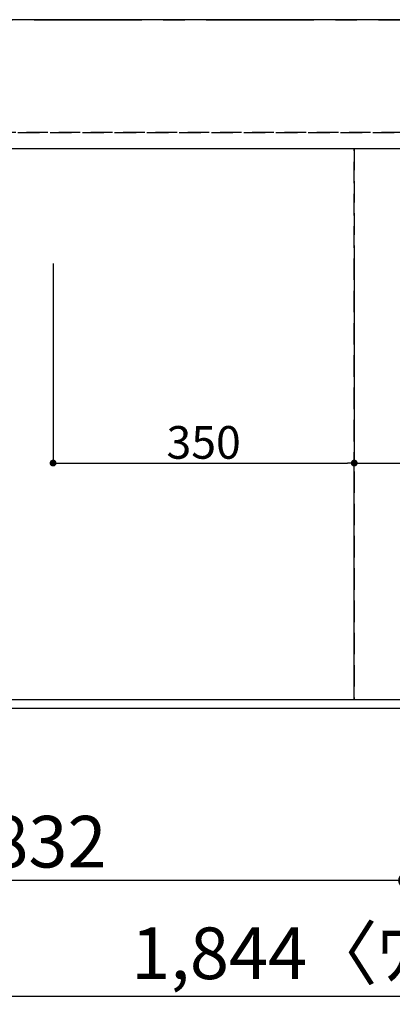
# Model space of a CAD drawing. Extents: x 0 to 26473, y -25 to 8845.
# Drawn here: x 1299 to 1732, y 6526 to 7671 of the extents above; entities that cross this region are included whole.
import ezdxf

# ---------------------------------------------------------------- set-up
doc = ezdxf.new("R2010")
doc.units = 0
doc.header["$LTSCALE"] = 50
doc.header["$MEASUREMENT"] = 0
for name, pattern in [('CENTER', [2, 1.25, -0.25, 0.25, -0.25]), ('DASHED', [0.75, 0.5, -0.25]), ('HIDDEN', [0.375, 0.25, -0.125])]:
    doc.linetypes.add(name, pattern=pattern)
doc.layers.get('0').update_dxf_attribs({"linetype": 'CONTINUOUS'})
doc.layers.get('DEFPOINTS').update_dxf_attribs({"color": 146, "linetype": 'CONTINUOUS'})
for name, color, linetype in [('111-壁仕上', 3, 'CONTINUOUS'), ('121-キャビネット（中）', 253, 'HIDDEN'), ('126-甲板', 2, 'CONTINUOUS'), ('166-寸法B', 11, 'CONTINUOUS')]:
    doc.layers.add(name, color=color, linetype=linetype)
doc.styles.add('KH001', font='txt')
doc.dimstyles.new('KH1xx015', dxfattribs={"dimscale": 10, "dimtxt": 3.8, "dimasz": 0.8, "dimexe": 0.3, "dimexo": 1.2, "dimgap": 0.5, "dimtad": 3, "dimdec": 1, "dimdsep": 46, "dimlunit": 6, "dimtxsty": 'KH001', "dimblk": 'DOT', "dimcen": 1, "dimdle": 1, "dimclrd": 256, "dimclre": 256, "dimclrt": 256, "dimadec": 0, "dimazin": 0, "dimtfac": 1, "dimtdec": 1, "dimtix": 1, "dimtmove": 2, "dimatfit": 3, "dimldrblk": 'CLOSEDBLANK', "dimfxl": 1, "dimtolj": 1, "dimtzin": 0, "dimlwd": -1, "dimlwe": -1, "dimarcsym": 0})
doc.dimstyles.new('KH1xx030', dxfattribs={"dimscale": 30, "dimtxt": 2, "dimasz": 0.6, "dimexe": 0.3, "dimexo": 1.2, "dimgap": 0.5, "dimtad": 3, "dimdec": 1, "dimdsep": 46, "dimlunit": 6, "dimtxsty": 'KH001', "dimblk": 'DOT', "dimcen": 1, "dimdle": 1, "dimclrd": 256, "dimclre": 256, "dimclrt": 256, "dimadec": 0, "dimazin": 0, "dimtfac": 1, "dimtdec": 1, "dimtix": 1, "dimtmove": 2, "dimatfit": 3, "dimldrblk": 'CLOSEDBLANK', "dimfxl": 1, "dimtolj": 1, "dimtzin": 0, "dimlwd": -1, "dimlwe": -1, "dimarcsym": 0})

# ---------------------------------------------------------------- blocks, each defined once
blk = doc.blocks.new('_Dot')
at = {"color": 0, "linetype": 'ByBlock', "lineweight": -2}
blk.add_line((-0.5, 0), (-1, 0), dxfattribs=at)
at = {"color": 0, "linetype": 'ByBlock', "const_width": 0.5}
blk.add_lwpolyline([(-0.25, 0, 1), (0.25, 0, 1)], format="xyb", close=True, dxfattribs=at)
blk = doc.blocks.new('*D26')
at = {"layer": '166-寸法B', "transparency": 16777216}
for p, q in [((1747.4, 6844.6), (1747.4, 6661.4)), ((915.4, 6834.6), (915.4, 6661.4)), ((1729.4, 6670.4), (933.4, 6670.4))]:
    blk.add_line(p, q, dxfattribs=at)
at = {"layer": 'DEFPOINTS', "color": 0, "transparency": 16777216}
for p in [(1747.4, 6880.6), (915.4, 6870.6), (915.4, 6670.4)]:
    blk.add_point(p, dxfattribs=at)
at = {"layer": '166-寸法B', "transparency": 16777216, "xscale": 18, "yscale": 18, "zscale": 18, "rotation": 180}
blk.add_blockref('_Dot', (915.4, 6670.4), dxfattribs=at)
at = {"layer": '166-寸法B', "transparency": 16777216, "xscale": 18, "yscale": 18, "zscale": 18}
blk.add_blockref('_Dot', (1747.4, 6670.4), dxfattribs=at)
at = {"layer": '166-寸法B', "transparency": 16777216, "insert": (1331.4, 6715.4), "char_height": 60, "attachment_point": 5, "style": 'KH001'}
blk.add_mtext('\\A1;832', dxfattribs=at)
blk = doc.blocks.new('_ClosedBlank')
at = {"color": 0, "linetype": 'ByBlock', "lineweight": -2}
for p, q in [((-1, 0.167), (0, 0)), ((-1, 0.167), (-1, -0.167)), ((0, 0), (-1, -0.167))]:
    blk.add_line(p, q, dxfattribs=at)
blk = doc.blocks.new('*D27')
at = {"layer": '166-寸法B', "transparency": 16777216}
for p, q in [((915.4, 6834.6), (915.4, 6526.4)), ((2759.4, 6834.6), (2759.4, 6526.4)), ((2741.4, 6535.4), (933.4, 6535.4))]:
    blk.add_line(p, q, dxfattribs=at)
at = {"layer": 'DEFPOINTS', "color": 0, "transparency": 16777216}
for p in [(915.4, 6870.6), (2759.4, 6870.6), (915.4, 6535.4)]:
    blk.add_point(p, dxfattribs=at)
at = {"layer": '166-寸法B', "transparency": 16777216, "xscale": 18, "yscale": 18, "zscale": 18, "rotation": 180}
blk.add_blockref('_Dot', (915.4, 6535.4), dxfattribs=at)
at = {"layer": '166-寸法B', "transparency": 16777216, "xscale": 18, "yscale": 18, "zscale": 18}
blk.add_blockref('_Dot', (2759.4, 6535.4), dxfattribs=at)
at = {"layer": '166-寸法B', "transparency": 16777216, "insert": (1837.4, 6585.7), "char_height": 60, "attachment_point": 5, "style": 'KH001'}
blk.add_mtext('\\A1;1,844〈ﾜｰｸﾄｯﾌﾟ寸法〉', dxfattribs=at)
blk = doc.blocks.new('*D32')
at = {"layer": 'DEFPOINTS', "transparency": 16777216}
for p, q in [((1337.4, 7387.3), (1337.4, 7152.4)), ((1687.4, 7387.3), (1687.4, 7152.4)), ((1345.4, 7155.4), (1679.4, 7155.4))]:
    blk.add_line(p, q, dxfattribs=at)
at = {"layer": 'DEFPOINTS', "color": 0, "transparency": 16777216}
for p in [(1337.4, 7399.3), (1687.4, 7399.3), (1687.4, 7155.4)]:
    blk.add_point(p, dxfattribs=at)
at = {"layer": 'DEFPOINTS', "transparency": 16777216, "xscale": 8, "yscale": 8, "zscale": 8, "rotation": 180}
blk.add_blockref('_Dot', (1337.4, 7155.4), dxfattribs=at)
at = {"layer": 'DEFPOINTS', "transparency": 16777216, "xscale": 8, "yscale": 8, "zscale": 8}
blk.add_blockref('_Dot', (1687.4, 7155.4), dxfattribs=at)
at = {"layer": 'DEFPOINTS', "transparency": 16777216, "insert": (1512.4, 7179.4), "char_height": 38, "attachment_point": 5, "style": 'KH001'}
blk.add_mtext('\\A1;350', dxfattribs=at)
blk = doc.blocks.new('*D35')
at = {"layer": 'DEFPOINTS', "transparency": 16777216}
for p, q in [((1687.4, 6892.6), (1687.4, 7158.4)), ((1695.4, 7155.4), (2729.4, 7155.4)), ((2737.4, 6892.6), (2737.4, 7158.4))]:
    blk.add_line(p, q, dxfattribs=at)
at = {"layer": 'DEFPOINTS', "color": 0, "transparency": 16777216}
for p in [(2737.4, 7155.4), (1687.4, 6880.6), (2737.4, 6880.6)]:
    blk.add_point(p, dxfattribs=at)
at = {"layer": 'DEFPOINTS', "transparency": 16777216, "xscale": 8, "yscale": 8, "zscale": 8, "rotation": 180}
blk.add_blockref('_Dot', (1687.4, 7155.4), dxfattribs=at)
at = {"layer": 'DEFPOINTS', "transparency": 16777216, "xscale": 8, "yscale": 8, "zscale": 8}
blk.add_blockref('_Dot', (2737.4, 7155.4), dxfattribs=at)
at = {"layer": 'DEFPOINTS', "transparency": 16777216, "insert": (2212.4, 7181.8), "char_height": 38, "attachment_point": 5, "style": 'KH001'}
blk.add_mtext('\\A1;1,050', dxfattribs=at)

msp = doc.modelspace()

# ---------------------------------------------------------------- linework, layer by layer
at = {"layer": '111-壁仕上', "color": 253, "linetype": 'CENTER', "ltscale": 2}
msp.add_line((915.44, 7670.64), (3235.85, 7670.64), dxfattribs=at)
at = {"layer": '121-キャビネット（中）', "ltscale": 2}
msp.add_line((2756.44, 7539.64), (918.44, 7539.64), dxfattribs=at)
msp.add_lwpolyline([(918.44, 6880.64), (2756.44, 6880.64), (2756.44, 7539.64)], dxfattribs=at)
at = {"layer": '126-甲板'}
msp.add_lwpolyline([(2759.44, 7670.64), (915.44, 7670.64), (915.44, 6870.64), (2759.44, 6870.64)], close=True, dxfattribs=at)
at = {"layer": 'DEFPOINTS', "linetype": 'DASHED'}
for points in [[(921.44, 7539.64), (2756.44, 7539.64), (2756.44, 7520.64), (921.44, 7520.64)], [(937.44, 6880.64), (1687.44, 6880.64), (1687.44, 7520.64), (937.44, 7520.64)], [(1687.44, 6880.64), (2737.44, 6880.64), (2737.44, 7520.64), (1687.44, 7520.64)]]:
    msp.add_lwpolyline(points, close=True, dxfattribs=at)

# ---------------------------------------------------------------- dimensions: what is measured, and where the dimension line sits
at = {"layer": '166-寸法B'}
dim = msp.add_linear_dim(base=(915.44, 6670.41), p1=(1747.44, 6880.64), p2=(915.44, 6870.64), dimstyle='KH1xx030', dxfattribs=at)
dim.commit()
dim.dimension.update_dxf_attribs({"geometry": '*D26', "text_midpoint": (1331.44, 6715.41)})
dim = msp.add_linear_dim(base=(915.44, 6535.41), p1=(2759.44, 6870.64), p2=(915.44, 6870.64), text='<>〈ﾜｰｸﾄｯﾌﾟ寸法〉', dimstyle='KH1xx030', dxfattribs=at)
dim.commit()
dim.dimension.update_dxf_attribs({"geometry": '*D27', "text_midpoint": (1837.44, 6585.74)})
at = {"layer": 'DEFPOINTS'}
for base, p1, p2, picture, middle in [((1687.44, 7155.4), (1337.44, 7399.31), (1687.44, 7399.31), '*D32', (1512.44, 7179.4)), ((2737.44, 7155.4), (1687.44, 6880.64), (2737.44, 6880.64), '*D35', (2212.44, 7181.82))]:
    dim = msp.add_linear_dim(base=base, p1=p1, p2=p2, dimstyle='KH1xx015', dxfattribs=at)
    dim.commit()
    dim.dimension.update_dxf_attribs({"geometry": picture, "text_midpoint": middle})

doc.saveas('drawing.dxf')
